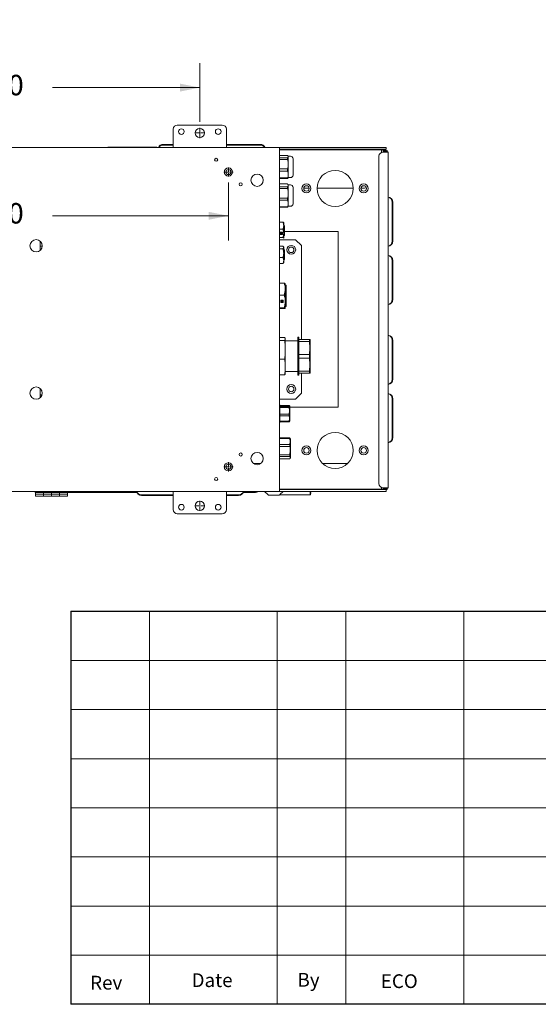
# Model space of a CAD drawing. Units: inches. Extents: x 0.1 to 16.8, y 0.2 to 10.8.
# Drawn here: x 4.8 to 7.4, y 0.2 to 5.2 of the extents above; entities that cross this region are included whole.
import ezdxf

# ---------------------------------------------------------------- set-up
doc = ezdxf.new("R2010")
doc.units = ezdxf.units.IN
doc.header["$MEASUREMENT"] = 0
doc.styles.add('SLDTEXTSTYLE0', font='TXT', dxfattribs={"width": 0.7})
doc.styles.add('SLDTEXTSTYLE1', font='TXT', dxfattribs={"width": 0.605})
doc.dimstyles.new('SLDDIMSTYLE0', dxfattribs={"dimtxt": 0.108778, "dimasz": 0.1, "dimexe": 0, "dimexo": 0.0625, "dimgap": 0.027195, "dimtad": 0, "dimtih": 1, "dimtoh": 1, "dimlfac": 12, "dimrnd": 1e-09, "dimzin": 4, "dimdsep": 46, "dimtxsty": 'SLDTEXTSTYLE0', "dimsah": 1, "dimcen": 0.09, "dimadec": 0, "dimazin": 1, "dimtfac": 1, "dimtdec": 3, "dimtofl": 0, "dimtmove": 0, "dimatfit": 3, "dimfxl": 0, "dimfrac": 2, "dimtolj": 1, "dimtzin": 12, "dimarcsym": 0})
doc.dimstyles.new('SLDDIMSTYLE8', dxfattribs={"dimtxt": 0.108778, "dimasz": 0.1, "dimexe": 0, "dimexo": 0.0625, "dimgap": 0.027195, "dimtad": 0, "dimtih": 1, "dimtoh": 1, "dimlfac": 12, "dimrnd": 1e-09, "dimzin": 4, "dimdsep": 46, "dimtxsty": 'SLDTEXTSTYLE0', "dimsah": 1, "dimcen": 0.09, "dimadec": 0, "dimazin": 1, "dimtfac": 1, "dimtdec": 3, "dimtmove": 0, "dimatfit": 0, "dimfxl": 0, "dimfrac": 2, "dimtolj": 1, "dimtzin": 12, "dimarcsym": 0})

# ---------------------------------------------------------------- blocks, each defined once
blk = doc.blocks.new('_D_12')
at = {"color": 7, "linetype": 'Continuous', "lineweight": 0}
for p, q in [((6.6646, 6.2217), (6.6646, 5.2963)), ((6.7479, 6.2129), (6.7479, 5.2963)), ((6.6646, 5.4213), (6.4146, 5.4213)), ((6.7479, 5.4213), (7.0531, 5.4213))]:
    blk.add_line(p, q, dxfattribs=at)
for points in [[(6.6646, 5.4213), (6.5646, 5.4413), (6.5646, 5.4013)], [(6.7479, 5.4213), (6.8479, 5.4013), (6.8479, 5.4413)]]:
    blk.add_solid(points, dxfattribs=at)
at = {"color": 7, "linetype": 'Continuous', "lineweight": 0, "attachment_point": 1, "style": 'SLDTEXTSTYLE0'}
for s, insert, char_height in [('1.00', (7.1369, 5.5556, 0.0003), 0.10417), ('MIN.', (7.6336, 5.5556, 0.0003), 0.10417), ('FOR AIR FLOW', (7.0531, 5.4167, 0.0003), 0.104167)]:
    blk.add_mtext(s, dxfattribs=dict(at, insert=insert, char_height=char_height))
blk = doc.blocks.new('_D_23')
at = {"color": 7, "linetype": 'Continuous', "lineweight": 0}
for p, q in [((3.5792, 4.3609), (3.5792, 4.0665)), ((5.8709, 4.3609), (5.8709, 4.0665)), ((3.5792, 4.1915), (4.4739, 4.1915)), ((5.8709, 4.1915), (4.9762, 4.1915))]:
    blk.add_line(p, q, dxfattribs=at)
for points in [[(3.5792, 4.1915), (3.6792, 4.1715), (3.6792, 4.2115)], [(5.8709, 4.1915), (5.7709, 4.2115), (5.7709, 4.1715)]]:
    blk.add_solid(points, dxfattribs=at)
at = {"color": 7, "linetype": 'Continuous', "lineweight": 0, "insert": (4.4739, 4.2564, 2.0377), "char_height": 0.10417, "attachment_point": 1, "style": 'SLDTEXTSTYLE0'}
blk.add_mtext('27.50', dxfattribs=at)
blk = doc.blocks.new('_D_25')
at = {"color": 7, "linetype": 'Continuous', "lineweight": 0}
for p, q in [((3.7251, 4.669), (3.7251, 4.9691)), ((5.7251, 4.669), (5.7251, 4.9691)), ((3.7251, 4.8441), (4.4739, 4.8441)), ((5.7251, 4.8441), (4.9762, 4.8441))]:
    blk.add_line(p, q, dxfattribs=at)
for points in [[(3.7251, 4.8441), (3.8251, 4.8241), (3.8251, 4.8641)], [(5.7251, 4.8441), (5.6251, 4.8641), (5.6251, 4.8241)]]:
    blk.add_solid(points, dxfattribs=at)
at = {"color": 7, "linetype": 'Continuous', "lineweight": 0, "insert": (4.4739, 4.909, 2.0377), "char_height": 0.10417, "attachment_point": 1, "style": 'SLDTEXTSTYLE0'}
blk.add_mtext('24.00', dxfattribs=at)
blk = doc.blocks.new('SW_CENTERMARKSYMBOL_4')
at = {"color": 0, "linetype": 'Continuous', "lineweight": 0}
for p, q in [((-0.005, 0), (-0.0233, 0)), ((0, 0), (-0.0025, 0)), ((0, 0.005), (0, 0.0233)), ((0, 0), (0, 0.0025)), ((0, 0), (0, -0.0025)), ((0, 0), (0.0025, 0)), ((0.005, 0), (0.0233, 0)), ((0, -0.005), (0, -0.0233))]:
    blk.add_line(p, q, dxfattribs=at)
blk = doc.blocks.new('SW_CENTERMARKSYMBOL_5')
at = {"color": 0, "linetype": 'Continuous', "lineweight": 0}
for p, q in [((-0.005, 0), (-0.0233, 0)), ((0, 0), (-0.0025, 0)), ((0, 0.005), (0, 0.0233)), ((0, 0), (0, 0.0025)), ((0, 0), (0, -0.0025)), ((0, 0), (0.0025, 0)), ((0.005, 0), (0.0233, 0)), ((0, -0.005), (0, -0.0233))]:
    blk.add_line(p, q, dxfattribs=at)
blk = doc.blocks.new('SW_CENTERMARKSYMBOL_8')
at = {"color": 0, "linetype": 'Continuous', "lineweight": 0}
for p, q in [((-0.005, 0), (-0.026, 0)), ((0, 0), (-0.0025, 0)), ((0, 0.005), (0, 0.026)), ((0, 0), (0, 0.0025)), ((0, 0), (0, -0.0025)), ((0, 0), (0.0025, 0)), ((0.005, 0), (0.026, 0)), ((0, -0.005), (0, -0.026))]:
    blk.add_line(p, q, dxfattribs=at)
blk = doc.blocks.new('SW_CENTERMARKSYMBOL_9')
at = {"color": 0, "linetype": 'Continuous', "lineweight": 0}
for p, q in [((-0.005, 0), (-0.026, 0)), ((0, 0), (-0.0025, 0)), ((0, 0.005), (0, 0.026)), ((0, 0), (0, 0.0025)), ((0, 0), (0, -0.0025)), ((0, 0), (0.0025, 0)), ((0.005, 0), (0.026, 0)), ((0, -0.005), (0, -0.026))]:
    blk.add_line(p, q, dxfattribs=at)

msp = doc.modelspace()

# ---------------------------------------------------------------- linework, layer by layer
at = {"color": 7, "linetype": 'Continuous', "lineweight": 15}
for p, q in [((5.5896439, 4.6322507), (5.5896439, 4.5617507)), ((5.8396438, 4.6530841), (5.6104771, 4.6530841)), ((5.8604772, 4.6322507), (5.8604772, 4.5617507)), ((5.5896439, 4.5617507), (5.5896439, 4.5392508)), ((5.8604772, 4.5392508), (5.8604772, 4.5617507)), ((2.7771437, 4.5392508), (6.1313104, 4.5392508)), ((5.2563105, 4.5392508), (5.2563105, 4.5400841)), ((5.5063105, 4.5400841), (5.2563105, 4.5400841)), ((5.5063105, 4.5392508), (5.5063105, 4.5400841)), ((5.5896439, 4.5551196), (5.5386486, 4.5551196)), ((5.5896439, 4.5515841), (5.5386486, 4.5515841)), ((6.0332678, 4.5551196), (5.8604772, 4.5551196)), ((6.0332678, 4.5515841), (5.8604772, 4.5515841)), ((5.9229772, 4.5392508), (5.9229772, 4.5396674)), ((5.9333938, 4.5396674), (5.9229772, 4.5396674)), ((6.5792272, 4.5396674), (5.9333938, 4.5396674)), ((6.1313104, 4.5392508), (6.1313104, 4.5205341)), ((6.1521438, 4.5392508), (6.1313104, 4.5392508)), ((6.1521438, 4.5305341), (6.1313104, 4.5305341)), ((6.1370805, 4.5280216), (6.1313104, 4.5280216)), ((6.1313104, 4.5279591), (6.1366439, 4.5279591)), ((6.1313104, 2.8079675), (6.1313104, 4.5205341)), ((6.1366439, 4.5279591), (6.6399772, 4.5279591)), ((6.1370805, 4.5280216), (6.1370805, 4.5305341)), ((6.1374563, 4.5279591), (6.1374563, 4.5305341)), ((6.6521438, 4.5392508), (6.1521438, 4.5392508)), ((6.6521438, 4.5305341), (6.1521438, 4.5305341)), ((6.2979772, 4.5279591), (6.2979772, 4.5305341)), ((6.5896438, 4.5396674), (6.5792272, 4.5396674)), ((6.5896438, 4.5392508), (6.5896438, 4.5396674)), ((6.6399772, 4.5279591), (6.6503938, 4.5279591)), ((6.6503938, 4.5279591), (6.6591438, 4.5279591)), ((6.6503938, 4.5141732), (6.6503938, 4.5279591)), ((6.6521438, 4.5392508), (6.6729772, 4.5392508)), ((6.6729772, 4.5305341), (6.6521438, 4.5305341)), ((6.6734106, 4.5154508), (6.6575772, 4.5154508)), ((6.6591438, 4.5154508), (6.6591438, 4.5279591)), ((6.6591438, 4.5254341), (6.6734106, 4.5254341)), ((6.6591438, 4.5204508), (6.6734106, 4.5204508)), ((6.6729772, 4.5392508), (6.6729772, 4.5305341)), ((6.6729772, 4.5204508), (6.6729772, 4.5154508)), ((6.6734106, 4.5154508), (6.6833938, 4.5154508)), ((6.6833938, 4.5154508), (6.6833938, 2.8079507)), ((6.1313104, 4.4990527), (6.1719888, 4.4990527)), ((6.1719888, 4.4861321), (6.1313104, 4.4861321)), ((6.1313104, 4.4782197), (6.1719888, 4.4782197)), ((6.1719888, 4.4984149), (6.174382, 4.4956496)), ((6.1719888, 4.4782197), (6.1719888, 4.4861321)), ((6.175116, 4.4944591), (6.173954, 4.4964718)), ((6.1873382, 4.4944591), (6.175116, 4.4944591)), ((6.175116, 4.4925924), (6.175116, 4.4944591)), ((6.175116, 4.4925924), (6.175116, 4.4542336)), ((6.1995605, 4.4822369), (6.1995605, 4.4807914)), ((6.1995605, 4.4807914), (6.1995605, 4.398348)), ((6.6367438, 4.4946174), (6.6367438, 2.8287841)), ((6.1719888, 4.4302475), (6.1313104, 4.4302475)), ((6.1313104, 4.4194594), (6.1719888, 4.4194594)), ((6.1719888, 4.4194594), (6.1719888, 4.4302475)), ((6.175116, 4.4542336), (6.175116, 4.4019336)), ((6.1719888, 4.3844078), (6.1313104, 4.3844078)), ((6.1313104, 4.3815321), (6.1719888, 4.3815321)), ((6.1719888, 4.3821699), (6.174382, 4.3849352)), ((6.1719888, 4.3815321), (6.1719888, 4.3844078)), ((6.1719888, 4.3815321), (6.1738146, 4.3841935)), ((6.173954, 4.3841131), (6.175116, 4.3861258)), ((6.175116, 4.4019336), (6.175116, 4.3861258)), ((6.175116, 4.3861258), (6.1873382, 4.3861258)), ((6.1719888, 4.3540424), (6.1313104, 4.3540424)), ((6.1313104, 4.3536282), (6.1719888, 4.3536282)), ((6.1719888, 4.3384022), (6.1313104, 4.3384022)), ((6.1313104, 4.3301171), (6.1719888, 4.3301171)), ((6.1734756, 4.3514672), (6.1719888, 4.3540424)), ((6.1719888, 4.3301171), (6.1719888, 4.3384022)), ((6.175116, 4.3486258), (6.1734756, 4.3514672)), ((6.1873382, 4.3486258), (6.175116, 4.3486258)), ((6.175116, 4.3486258), (6.175116, 4.3460153)), ((6.175116, 4.3460153), (6.175116, 4.3058499)), ((6.1995605, 4.3364035), (6.1995605, 4.3343821)), ((6.1995605, 4.3343821), (6.1995605, 4.2525146)), ((6.2540274, 4.3328463), (6.2817604, 4.3328463)), ((6.3219557, 4.3328463), (6.5054986, 4.3328463)), ((6.5456939, 4.3328463), (6.5636021, 4.3328463)), ((6.1719888, 4.2815827), (6.1313104, 4.2815827)), ((6.1313104, 4.270948), (6.1719888, 4.270948)), ((6.1719888, 4.270948), (6.1719888, 4.2815827)), ((6.175116, 4.3058499), (6.175116, 4.2542938)), ((6.7045771, 4.0628037), (6.7045771, 4.2605978)), ((6.708101, 4.0628037), (6.708101, 4.2605978)), ((6.1719888, 4.2376396), (6.1313104, 4.2376396)), ((6.1313104, 4.2352899), (6.1719888, 4.2352899)), ((6.1719888, 4.2348893), (6.1313104, 4.2348893)), ((6.1313104, 4.2348758), (6.1719888, 4.2348758)), ((6.1719888, 4.2352899), (6.1719888, 4.2376396)), ((6.1719888, 4.2352899), (6.1733044, 4.2375498)), ((6.1719888, 4.2348758), (6.1734756, 4.237451)), ((6.1719888, 4.2348758), (6.1719888, 4.2348893)), ((6.1735312, 4.2383861), (6.172718, 4.2365425)), ((6.1734756, 4.237451), (6.175116, 4.2402925)), ((6.175116, 4.2542938), (6.175116, 4.2402925)), ((6.175116, 4.2402925), (6.1873382, 4.2402925)), ((6.1313104, 4.1590846), (6.1487401, 4.1590846)), ((6.1313104, 4.1234136), (6.1487401, 4.1234136)), ((6.1522271, 4.1564174), (6.1520222, 4.1567724)), ((6.1522271, 4.1412491), (6.1522271, 4.1564172)), ((6.1543104, 4.1434175), (6.1522271, 4.1434175)), ((6.1522271, 4.1025592), (6.1522271, 4.1412491)), ((6.1563938, 4.1413341), (6.1543104, 4.1434175)), ((6.1543104, 4.0915687), (6.1543104, 4.1434175)), ((6.1563938, 4.0936333), (6.1563938, 4.1413341)), ((6.4299772, 4.1112924), (6.1563938, 4.1112924)), ((6.4299772, 3.2172091), (6.4299772, 4.1112924)), ((4.9125605, 4.0625431), (4.9125605, 4.0159584)), ((6.1313104, 4.0817047), (6.1487401, 4.0817047)), ((6.1366439, 4.0696258), (6.1313104, 4.0696258)), ((6.1329771, 4.0975477), (6.1329771, 4.1075706)), ((6.1338105, 4.1083416), (6.1446439, 4.1083416)), ((6.1338105, 4.0974092), (6.1446439, 4.0974092)), ((6.1446439, 4.0967768), (6.1338105, 4.0967768)), ((6.1347896, 4.1042441), (6.1347896, 4.1039279)), ((6.1347896, 4.1039279), (6.1347896, 4.1022741)), ((6.2130144, 4.0696258), (6.1366439, 4.0696258)), ((6.1382147, 4.1061754), (6.1368772, 4.1061754)), ((6.1382147, 4.1058591), (6.1368772, 4.1058591)), ((6.1368772, 4.1003427), (6.1400439, 4.1003427)), ((6.1373146, 4.1030219), (6.1373146, 4.1033881)), ((6.138148, 4.1041591), (6.1400439, 4.1041591)), ((6.1400439, 4.1025672), (6.138148, 4.1025672)), ((6.1400439, 4.1022509), (6.138148, 4.1022509)), ((6.1382147, 4.1065262), (6.1382147, 4.10621)), ((6.1382147, 4.10621), (6.1382147, 4.1058591)), ((6.1400439, 4.1072972), (6.139048, 4.1072972)), ((6.1400439, 4.1069809), (6.139048, 4.1069809)), ((6.1408771, 4.10621), (6.1408771, 4.1065262)), ((6.1408771, 4.1049301), (6.1408771, 4.10621)), ((6.1408771, 4.1014799), (6.1408771, 4.1017962)), ((6.1408771, 4.1011137), (6.1408771, 4.1014799)), ((6.1454771, 4.1075706), (6.1454771, 4.0975477)), ((6.1517896, 4.0779817), (6.1522271, 4.0786858)), ((6.1520222, 4.0779792), (6.1522271, 4.0783341)), ((6.1522271, 4.0786858), (6.1522271, 4.1025592)), ((6.1522271, 4.0913341), (6.1543104, 4.0913341)), ((6.1543104, 4.0913341), (6.1563938, 4.0934174)), ((6.1543104, 4.0913341), (6.1543104, 4.0915687)), ((6.1563938, 4.0934174), (6.1563938, 4.0936333)), ((6.2424771, 4.040163), (6.2130144, 4.0696258)), ((4.9125605, 4.037707), (4.922939, 4.037707)), ((6.1313104, 4.0362551), (6.1487401, 4.0362551)), ((6.1313104, 4.0232709), (6.1487401, 4.0232709)), ((6.1522271, 4.0314174), (6.1512224, 4.0331577)), ((6.1522271, 4.029763), (6.1522271, 4.0314174)), ((6.1522271, 4.0013313), (6.1522271, 4.029763)), ((6.1543104, 4.0184174), (6.1522271, 4.0184174)), ((6.1563938, 4.0163341), (6.1543104, 4.0184174)), ((6.1543104, 3.9734111), (6.1543104, 4.0184174)), ((6.1563938, 3.9749283), (6.1563938, 4.0163341)), ((6.2424771, 4.040163), (6.2424771, 3.5623641)), ((6.1487401, 3.9793916), (6.1313104, 3.9793916)), ((6.1522271, 3.963944), (6.1522271, 4.0013313)), ((6.1522271, 3.9663341), (6.1543104, 3.9663341)), ((6.1522271, 3.9533341), (6.1522271, 3.963944)), ((6.1543104, 3.9663341), (6.1543104, 3.9734111)), ((6.1543104, 3.9663341), (6.1563938, 3.9684174)), ((6.1563938, 3.9684174), (6.1563938, 3.9749283)), ((6.7045771, 3.7659287), (6.7045771, 3.9637228)), ((6.708101, 3.7659287), (6.708101, 3.9637228)), ((6.1313104, 3.9484964), (6.1487401, 3.9484964)), ((6.1511997, 3.9516069), (6.1487401, 3.9484964)), ((6.1512224, 3.9515938), (6.1522271, 3.9533341)), ((6.1313104, 3.8467091), (6.1318094, 3.8485394)), ((6.1318094, 3.8485394), (6.1547282, 3.8485394)), ((6.1603105, 3.8465424), (6.160249, 3.8466489)), ((6.1603105, 3.8183942), (6.1603105, 3.8464362)), ((6.1623938, 3.8387508), (6.1603105, 3.8387508)), ((6.1603105, 3.7560004), (6.1603105, 3.8183942)), ((6.1644772, 3.8366674), (6.1623938, 3.8387508)), ((6.1623938, 3.7294271), (6.1623938, 3.8387508)), ((6.1644772, 3.7315069), (6.1644772, 3.8366674)), ((6.1318094, 3.7882489), (6.1313104, 3.7900684)), ((6.1313104, 3.786291), (6.1318094, 3.7882489)), ((6.1318094, 3.7882489), (6.1547282, 3.7882489)), ((6.1370188, 3.7511596), (6.1370188, 3.7608413)), ((6.1378522, 3.761586), (6.1486855, 3.761586)), ((6.1422563, 3.7596304), (6.1409189, 3.7596304)), ((6.1422563, 3.7592565), (6.1409189, 3.7592565)), ((6.1422563, 3.7599693), (6.1422563, 3.7595954)), ((6.1422563, 3.7595954), (6.1422563, 3.7592565)), ((6.1440855, 3.760714), (6.1430897, 3.760714)), ((6.1440855, 3.7603401), (6.1430897, 3.7603401)), ((6.1449188, 3.7595954), (6.1449188, 3.7599693)), ((6.1449188, 3.7583591), (6.1449188, 3.7595954)), ((6.1495188, 3.7608413), (6.1495188, 3.7511596)), ((6.1318094, 3.7237519), (6.1313104, 3.7256983)), ((6.1318094, 3.7237519), (6.1547282, 3.7237519)), ((6.1318094, 3.7195454), (6.1547282, 3.7195454)), ((6.1378522, 3.7511626), (6.1486855, 3.7511626)), ((6.1486855, 3.7504148), (6.1378522, 3.7504148)), ((6.1388313, 3.7577648), (6.1388313, 3.7573909)), ((6.1388313, 3.7573909), (6.1388313, 3.7557934)), ((6.1409189, 3.7539278), (6.1440855, 3.7539278)), ((6.1413563, 3.7565158), (6.1413563, 3.7568696)), ((6.1421897, 3.7576143), (6.1440855, 3.7576143)), ((6.1440855, 3.756145), (6.1421897, 3.756145)), ((6.1440855, 3.7557711), (6.1421897, 3.7557711)), ((6.1449188, 3.7550263), (6.1449188, 3.7554002)), ((6.1449188, 3.7546726), (6.1449188, 3.7550263)), ((6.160249, 3.721436), (6.1603105, 3.7215424)), ((6.1603105, 3.7216487), (6.1603105, 3.7560004)), ((6.1603105, 3.7293341), (6.1623938, 3.7293341)), ((6.1623938, 3.7293341), (6.1644772, 3.7314174)), ((6.1623938, 3.7293341), (6.1623938, 3.7294271)), ((6.1644772, 3.7314174), (6.1644772, 3.7315069)), ((6.1313104, 3.5718543), (6.1567236, 3.5718543)), ((6.1603938, 3.5652924), (6.1601324, 3.5662681)), ((6.1603938, 3.5652924), (6.1603938, 3.5643274)), ((6.1603938, 3.5643274), (6.1603938, 3.5092488)), ((6.2296438, 3.5735008), (6.2242271, 3.5735008)), ((6.2242271, 3.4759306), (6.2242271, 3.5735008)), ((6.2296438, 3.4759306), (6.2296438, 3.5735008)), ((6.2832272, 3.5617146), (6.2296438, 3.5617146)), ((6.2832272, 3.5521067), (6.2832272, 3.5617146)), ((6.2848624, 3.5620455), (6.2848938, 3.5620394)), ((6.2848938, 3.5620424), (6.2848932, 3.5620455)), ((6.2865605, 3.5620424), (6.2848938, 3.5620424)), ((6.2848938, 3.5620394), (6.2848938, 3.5620424)), ((6.2848938, 3.5187689), (6.2848938, 3.5620394)), ((6.2865605, 3.5620424), (6.2865605, 3.3914591)), ((6.1567236, 3.5568005), (6.1313104, 3.5568005)), ((6.2242271, 3.5548758), (6.1603938, 3.5548758)), ((6.1603938, 3.5092488), (6.1603938, 3.4216722)), ((6.2832272, 3.5521067), (6.2296438, 3.5521067)), ((6.2832272, 3.5521067), (6.2848938, 3.5187689)), ((6.2848938, 3.5187689), (6.2832272, 3.4854311)), ((6.2848938, 3.4334803), (6.2848938, 3.5187689)), ((6.7045771, 3.5574728), (6.7045771, 3.3596787)), ((6.708101, 3.5574728), (6.708101, 3.3596787)), ((6.1567236, 3.461697), (6.1313104, 3.461697)), ((6.2242271, 3.3800008), (6.2242271, 3.4759306)), ((6.2832272, 3.4854311), (6.2296438, 3.4854311)), ((6.2296438, 3.3800008), (6.2296438, 3.4759306)), ((6.2832272, 3.4664933), (6.2296438, 3.4664933)), ((6.2832272, 3.4664933), (6.2832272, 3.4854311)), ((6.2832272, 3.4664933), (6.2848938, 3.4334803)), ((6.1603938, 3.4216722), (6.1603938, 3.3882091)), ((6.2848938, 3.4334803), (6.2832272, 3.4004673)), ((6.2848938, 3.3914591), (6.2848938, 3.4334803)), ((6.1567236, 3.3816473), (6.1313104, 3.3816473)), ((6.1601324, 3.3872334), (6.1603938, 3.3882091)), ((6.1603938, 3.3986258), (6.2242271, 3.3986258)), ((6.2242271, 3.3800008), (6.2296438, 3.3800008)), ((6.2832272, 3.4004673), (6.2296438, 3.4004673)), ((6.2832272, 3.3911374), (6.2296438, 3.3911374)), ((6.2424771, 3.3911374), (6.2424771, 3.2883385)), ((6.2832272, 3.3911374), (6.2832272, 3.4004673)), ((6.2848932, 3.391456), (6.2848938, 3.3914591)), ((6.2848938, 3.3914591), (6.2865605, 3.3914591)), ((4.9125605, 3.3125431), (4.9125605, 3.2659584)), ((4.9125605, 3.2798945), (4.9156215, 3.2798945)), ((6.1313104, 3.2588758), (6.1366439, 3.2588758)), ((6.2130144, 3.2588758), (6.1366439, 3.2588758)), ((6.2130144, 3.2588758), (6.2424771, 3.2883385)), ((6.7045771, 3.2605978), (6.7045771, 3.0628037)), ((6.708101, 3.2605978), (6.708101, 3.0628037)), ((6.1320605, 3.2301674), (6.1313104, 3.2301674)), ((6.1320605, 3.2196048), (6.1320605, 3.2301674)), ((6.1802453, 3.2268958), (6.1320605, 3.2268958)), ((6.1802453, 3.2207368), (6.1320605, 3.2207368)), ((6.1320605, 3.1400008), (6.1320605, 3.2196048)), ((6.1802453, 3.2151365), (6.1320605, 3.2151365)), ((6.1802453, 3.2268958), (6.1818938, 3.2238163)), ((6.1818938, 3.2238163), (6.1802453, 3.2207368)), ((6.1802453, 3.2207368), (6.1802453, 3.2151365)), ((6.1802453, 3.2151365), (6.1818938, 3.1985176)), ((6.1818938, 3.2244174), (6.1815679, 3.2251669)), ((6.1835605, 3.2244174), (6.1818938, 3.2244174)), ((6.1818938, 3.2238163), (6.1818938, 3.2244174)), ((6.1818938, 3.1985176), (6.1818938, 3.2238163)), ((6.1835605, 3.1457508), (6.1835605, 3.2244174)), ((6.1835605, 3.2172091), (6.4299772, 3.2172091)), ((6.1802453, 3.1818988), (6.1320605, 3.1818988)), ((6.1802453, 3.1733247), (6.1320605, 3.1733247)), ((6.1818938, 3.1985176), (6.1802453, 3.1818988)), ((6.1802453, 3.1818988), (6.1802453, 3.1733247)), ((6.1818938, 3.1597854), (6.1802453, 3.1462461)), ((6.1818938, 3.1597854), (6.1818938, 3.1985176)), ((6.1818938, 3.1457508), (6.1818938, 3.1597854)), ((6.1313104, 3.1400008), (6.1320605, 3.1400008)), ((6.1802453, 3.1462461), (6.1320605, 3.1462461)), ((6.1802453, 3.1432724), (6.1320605, 3.1432724)), ((6.1802453, 3.1462461), (6.1802453, 3.1432724)), ((6.1802453, 3.1432724), (6.1812458, 3.1451413)), ((6.1815679, 3.1450012), (6.1818938, 3.1457508)), ((6.1818938, 3.1457508), (6.1835605, 3.1457508)), ((6.1316439, 3.0645841), (6.1313104, 3.0645841)), ((6.1316439, 3.0630151), (6.1316439, 3.0645841)), ((6.1316439, 2.9514174), (6.1316439, 3.0630151)), ((6.1835605, 3.0614687), (6.1316439, 3.0614687)), ((6.1835605, 3.058921), (6.1316439, 3.058921)), ((6.1835605, 3.058921), (6.1835605, 3.0614687)), ((6.1841301, 3.0593245), (6.1835605, 3.0614687)), ((6.1835605, 3.058921), (6.1852271, 3.043685)), ((6.1852271, 3.057215), (6.184447, 3.0594359)), ((6.1868938, 3.057215), (6.1852271, 3.057215)), ((6.1852271, 3.043685), (6.1852271, 3.057215)), ((6.1868938, 3.057215), (6.1868938, 2.9587866)), ((6.1835605, 3.0284491), (6.1316439, 3.0284491)), ((6.1835605, 3.0180019), (6.1316439, 3.0180019)), ((6.1852271, 3.043685), (6.1835605, 3.0284491)), ((6.1835605, 3.0180019), (6.1835605, 3.0284491)), ((6.1852271, 2.9964915), (6.1852271, 3.043685)), ((6.1835605, 2.9749811), (6.1316439, 2.9749811)), ((6.1835605, 2.9670818), (6.1316439, 2.9670818)), ((6.1852271, 2.9964915), (6.1835605, 2.9749811)), ((6.1835605, 2.9670818), (6.1835605, 2.9749811)), ((6.1835605, 2.9670818), (6.1852271, 2.9608073)), ((6.1852271, 2.9608073), (6.1835605, 2.9545328)), ((6.184447, 2.9565657), (6.1852271, 2.9587866)), ((6.1852271, 2.9608073), (6.1852271, 2.9964915)), ((6.1852271, 2.9587866), (6.1852271, 2.9608073)), ((6.1852271, 2.9587866), (6.1868938, 2.9587866)), ((5.9971564, 2.9315546), (6.0362979, 2.9315546)), ((6.1313104, 2.9514174), (6.1316439, 2.9514174)), ((6.1835605, 2.9545328), (6.1316439, 2.9545328)), ((6.3499634, 2.9315546), (6.4774908, 2.9315546)), ((6.1313104, 2.8079675), (6.1313104, 2.7892508)), ((6.6503938, 2.8005424), (6.6503938, 2.8092284)), ((6.6575772, 2.8079507), (6.6734106, 2.8079507)), ((6.6591438, 2.8005424), (6.6591438, 2.8079507)), ((6.6729772, 2.8029507), (6.6729772, 2.8079507)), ((6.6833938, 2.8079507), (6.6734106, 2.8079507)), ((2.7771437, 2.7892508), (6.1313104, 2.7892508)), ((4.8879247, 2.7832658), (4.8878898, 2.7892508)), ((5.0520052, 2.7832658), (4.8879247, 2.7832658)), ((4.8882213, 2.7750637), (4.8882213, 2.7832658)), ((4.8882213, 2.7750637), (4.9292518, 2.7750637)), ((4.8882787, 2.7652211), (4.8882213, 2.7750637)), ((4.8882787, 2.7652211), (4.9293092, 2.7652211)), ((4.9292518, 2.7750637), (4.9292518, 2.7832658)), ((4.9293092, 2.7652211), (4.9292518, 2.7750637)), ((4.9292728, 2.7832658), (4.9292724, 2.7816253)), ((4.9292724, 2.7816253), (4.9292724, 2.7750637)), ((4.9292724, 2.7750637), (4.9702616, 2.7750637)), ((4.9292724, 2.7750637), (4.9293298, 2.7652211)), ((4.9293298, 2.7652211), (4.9293092, 2.7652211)), ((4.9293298, 2.7652211), (4.970319, 2.7652211)), ((4.9702616, 2.7816253), (4.9702619, 2.7832658)), ((4.9702616, 2.7832658), (4.9702616, 2.7750637)), ((4.9702616, 2.7750637), (4.9702616, 2.7816253)), ((4.970319, 2.7652211), (4.9702616, 2.7750637)), ((5.0112507, 2.7750637), (4.9702616, 2.7750637)), ((5.0113081, 2.7652211), (4.970319, 2.7652211)), ((5.0112507, 2.7750637), (5.0112507, 2.7832658)), ((5.0113081, 2.7652211), (5.0112507, 2.7750637)), ((5.0112717, 2.7832658), (5.0112714, 2.7816253)), ((5.0112714, 2.7816253), (5.0112714, 2.7750637)), ((5.0112714, 2.7750637), (5.0113288, 2.7652211)), ((5.0523018, 2.7750637), (5.0112714, 2.7750637)), ((5.0113288, 2.7652211), (5.0113081, 2.7652211)), ((5.0523592, 2.7652211), (5.0113288, 2.7652211)), ((5.0520052, 2.7832658), (5.0519703, 2.7892508)), ((5.0522983, 2.7832658), (5.0520052, 2.7832658)), ((5.0522983, 2.7832658), (5.0522983, 2.7892508)), ((5.0523018, 2.7816253), (5.0523018, 2.7750637)), ((5.0523018, 2.7750637), (5.0523592, 2.7652211)), ((5.0523592, 2.7652211), (5.0524932, 2.7652211)), ((5.0523945, 2.7734176), (5.0524265, 2.7734496)), ((5.0524932, 2.7652211), (5.0525506, 2.7750637)), ((5.0525506, 2.7832658), (5.0528472, 2.7832658)), ((5.0525506, 2.7750637), (5.0525506, 2.7832658)), ((5.0528472, 2.7832658), (5.0528821, 2.7892508)), ((5.4042864, 2.7839726), (5.0528513, 2.7839726)), ((5.4039412, 2.7848027), (5.0528562, 2.7848027)), ((5.4282718, 2.7718008), (5.5896439, 2.7718008)), ((5.4282718, 2.7682653), (5.5896439, 2.7682653)), ((5.5896439, 2.7892508), (5.5896439, 2.7667508)), ((5.5896439, 2.6962508), (5.5896439, 2.7667508)), ((5.8604772, 2.7667508), (5.8604772, 2.7892508)), ((5.8604772, 2.7718008), (5.9228909, 2.7718008)), ((5.8604772, 2.7682653), (5.9228909, 2.7682653)), ((5.8604772, 2.6962508), (5.8604772, 2.7667508)), ((5.9469241, 2.7841259), (6.004902, 2.7841259)), ((5.9485294, 2.7892012), (6.008779, 2.7892012)), ((6.0049006, 2.7841783), (6.0041211, 2.7841743)), ((6.0186215, 2.7867907), (6.0184354, 2.7866247)), ((6.0186215, 2.7867907), (6.0186215, 2.7892508)), ((6.0545517, 2.7892508), (6.0713227, 2.7724797)), ((6.1262517, 2.7695507), (6.0783938, 2.7695507)), ((6.1313104, 2.8005424), (6.1366439, 2.8005424)), ((6.1313104, 2.7979675), (6.1521438, 2.7979675)), ((6.1521438, 2.7892508), (6.1313104, 2.7892508)), ((6.1325492, 2.7717828), (6.2877387, 2.7717828)), ((6.1333228, 2.7724797), (6.1500938, 2.7892508)), ((6.1366439, 2.8005424), (6.6399772, 2.8005424)), ((6.1521438, 2.7979675), (6.6521438, 2.7979675)), ((6.6521438, 2.7892508), (6.1521438, 2.7892508)), ((6.1573522, 2.8005424), (6.1573522, 2.7979675)), ((6.2877391, 2.771783), (6.2894057, 2.7734496)), ((6.2979772, 2.7979675), (6.2979772, 2.8005424)), ((6.3034105, 2.7979675), (6.3034105, 2.8005424)), ((6.6399772, 2.8005424), (6.6503938, 2.8005424)), ((6.6503938, 2.8005424), (6.6591438, 2.8005424)), ((6.6521438, 2.7979675), (6.6729772, 2.7979675)), ((6.6729772, 2.7892508), (6.6521438, 2.7892508)), ((6.6734106, 2.8029507), (6.6591438, 2.8029507)), ((6.6734106, 2.7979675), (6.6729772, 2.7979675)), ((6.6729772, 2.7979675), (6.6729772, 2.7892508)), ((5.6104771, 2.6754174), (5.8396438, 2.6754174))]:
    msp.add_line(p, q, dxfattribs=at)
at = {"color": 7, "linetype": 'Continuous', "lineweight": 30}
for p, q in [((5.0691547, 2.1786246), (16.8348225, 2.1786246)), ((5.0691547, 2.1786246), (5.0691547, 0.1786246)), ((16.8348225, 0.1786246), (5.0691547, 0.1786246))]:
    msp.add_line(p, q, dxfattribs=at)
at = {"color": 7, "linetype": 'Continuous', "lineweight": 0}
for p, q in [((5.4691547, 2.1786246), (5.4691547, 0.1786246)), ((6.1191547, 2.1786246), (6.1191547, 0.1786246)), ((6.4691547, 2.1786246), (6.4691547, 0.1786246)), ((7.0691547, 2.1786246), (7.0691547, 0.1786246)), ((5.0691547, 1.9286246), (11.7848225, 1.9286246)), ((5.0691547, 1.6786246), (11.7848225, 1.6786246)), ((5.0691547, 1.4286246), (11.7848225, 1.4286246)), ((5.0691547, 1.1786246), (11.7848225, 1.1786246)), ((5.0691547, 0.9286246), (11.7848225, 0.9286246)), ((5.0691547, 0.6786246), (11.7848225, 0.6786246)), ((5.0691547, 0.4286246), (11.7848225, 0.4286246))]:
    msp.add_line(p, q, dxfattribs=at)
at = {"color": 7, "linetype": 'Continuous', "lineweight": 15, "flags": 128}
for points in [[(5.0523101, 2.7892508), (5.0523042, 2.7857857), (5.0523018, 2.7816253)], [(5.0524625, 2.7892508), (5.0524631, 2.7891651), (5.0524759, 2.7865466), (5.0524828, 2.7833344), (5.0524828, 2.7799161), (5.0524759, 2.7767041), (5.0524631, 2.7740855), (5.0524458, 2.7723764), (5.0524262, 2.7717828), (5.0524066, 2.7723764), (5.0523893, 2.7740855), (5.0523765, 2.7767041), (5.0523697, 2.7799161), (5.0523697, 2.7833344), (5.0523765, 2.7865466), (5.0523893, 2.7891651), (5.0523899, 2.7892508)], [(6.0120768, 2.7892508), (6.0106991, 2.7892176), (6.008779, 2.7892012)], [(6.2877391, 2.771783), (6.2877387, 2.7717828), (6.2877192, 2.7723764), (6.2877019, 2.7740855), (6.287689, 2.7767041), (6.2876822, 2.7799161), (6.2876822, 2.7833344), (6.287689, 2.7865466), (6.2877019, 2.7891651), (6.2877024, 2.7892508)]]:
    msp.add_lwpolyline(points, dxfattribs=at)
at = {"color": 7, "linetype": 'Continuous', "lineweight": 15}
for centre, radius in [((5.6313105, 4.6199174), 0.0143333), ((5.7250605, 4.6130008), 0.0234583), ((5.8188105, 4.6199174), 0.0143333), ((5.8083938, 4.4767508), 0.0078125), ((5.8083938, 4.4767508), 0.0077917), ((5.8708938, 4.4142508), 0.0208333), ((5.8708938, 4.4142508), 0.0130208), ((6.4137272, 4.3309174), 0.0917917), ((6.0167272, 4.3725841), 0.03125), ((5.9333938, 4.3517508), 0.0078125), ((5.9333938, 4.3517508), 0.0077917), ((6.2678938, 4.3309174), 0.02275), ((6.2678938, 4.3309174), 0.014), ((6.5595605, 4.3309174), 0.02275), ((6.5595605, 4.3309174), 0.014), ((4.8917272, 4.0392508), 0.03125), ((6.1903938, 4.0184174), 0.02275), ((6.1903938, 4.0184174), 0.014), ((4.8917272, 3.2892508), 0.03125), ((6.1903938, 3.3100841), 0.02275), ((6.1903938, 3.3100841), 0.014), ((6.4137272, 2.9975841), 0.0917917), ((6.2678938, 2.9975841), 0.02275), ((6.2678938, 2.9975841), 0.014), ((6.5595605, 2.9975841), 0.02275), ((6.5595605, 2.9975841), 0.014), ((5.9333938, 2.9767508), 0.0078125), ((5.9333938, 2.9767508), 0.0077917), ((6.0167272, 2.9559174), 0.03125), ((5.8708938, 2.9142508), 0.0208333), ((5.8708938, 2.9142508), 0.0130208), ((5.8083938, 2.8517508), 0.0078125), ((5.8083938, 2.8517508), 0.0077917), ((5.6313105, 2.7085841), 0.0143333), ((5.7250605, 2.7155008), 0.0234583), ((5.8188105, 2.7085841), 0.0143333)]:
    msp.add_circle(centre, radius, dxfattribs=at)
for centre, radius, start, end in [((5.6104772, 4.6322508), 0.0208333, 90, 180), ((5.8396438, 4.6322508), 0.0208333, 0, 90), ((5.5386486, 4.528953), 0.0261667, 90, 156.8246478), ((5.5386486, 4.5254174), 0.0261667, 90, 148.0848756), ((6.0332678, 4.528953), 0.0261667, 24.171548, 90), ((6.0332678, 4.5254174), 0.0261667, 32.996376, 90), ((6.6575772, 4.4946174), 0.0208333, 90, 180), ((6.6734105, 4.5154508), 0.0099833, 0, 90), ((6.6734105, 4.5154508), 0.005, 0, 90), ((6.1873383, 4.4822369), 0.0122222, 0, 90), ((6.1873383, 4.398348), 0.0122222, 270, 0), ((6.1873383, 4.3364035), 0.0122222, 0, 90), ((6.5636022, 4.3536796), 0.0208333, 270, 296.6153398), ((6.6819342, 4.2605978), 0.0261667, 0, 86.8023645), ((6.6784105, 4.2605978), 0.0261667, 0, 79.0211948), ((6.1873383, 4.2525147), 0.0122222, 270, 0), ((6.1337208, 4.1075649), 0.0007436, 132.2047541, 179.5617123), ((6.1337206, 4.0981859), 0.0007434, 180.4319343, 227.8015993), ((6.1337206, 4.0975533), 0.0007434, 180.4319343, 227.8015993), ((6.1338053, 4.1074733), 0.0008683, 89.6581657, 132.2747299), ((6.1338053, 4.0982774), 0.0008682, 227.7175686, 270.3412467), ((6.1338052, 4.0976448), 0.0008681, 227.7188358, 270.3482686), ((6.1366519, 4.10423), 0.0018624, 132.1968392, 179.5687428), ((6.1366519, 4.1039138), 0.0018623, 132.196196, 179.5678561), ((6.1366517, 4.102288), 0.0018621, 180.4292971, 227.8066508), ((6.1368642, 4.1040002), 0.0021752, 89.6595076, 132.2730295), ((6.1368642, 4.1036839), 0.0021752, 89.6595076, 132.2730295), ((6.1368643, 4.1025179), 0.0021752, 227.7243344, 270.3398193), ((6.1380582, 4.1033824), 0.0007436, 132.1942216, 179.5589577), ((6.1380581, 4.1033439), 0.0007435, 180.4424913, 227.8081625), ((6.1380581, 4.1030277), 0.0007435, 180.4424913, 227.8081625), ((6.1381428, 4.103291), 0.0008681, 89.6589679, 132.2802814), ((6.1381427, 4.1034351), 0.0008679, 227.714378, 270.3463726), ((6.1381427, 4.1031188), 0.0008679, 227.714378, 270.3463726), ((6.1389581, 4.1065206), 0.0007434, 132.1984007, 179.5680657), ((6.1389581, 4.1062044), 0.0007434, 132.1984007, 179.5680657), ((6.1390427, 4.1064291), 0.0008681, 89.6517314, 132.2811642), ((6.1390427, 4.1061129), 0.0008681, 89.6517314, 132.2811642), ((6.1400492, 4.1064294), 0.0008678, 47.7107816, 90.349969), ((6.1400492, 4.1061132), 0.0008678, 47.7107816, 90.349969), ((6.1400492, 4.1050269), 0.0008678, 269.650031, 312.2892184), ((6.140049, 4.101699), 0.0008682, 47.7225467, 90.3382039), ((6.140049, 4.1013827), 0.0008682, 47.7225467, 90.3382039), ((6.1400491, 4.1012107), 0.000868, 269.6564569, 312.2827925), ((6.1401345, 4.106521), 0.0007427, 0.4054804, 47.8280532), ((6.1401345, 4.1062047), 0.0007427, 0.4054804, 47.8280532), ((6.1401345, 4.1049354), 0.0007427, 312.1719468, 359.5945196), ((6.1401342, 4.1017909), 0.0007429, 0.4103939, 47.8193076), ((6.1401342, 4.1014746), 0.0007429, 0.4103939, 47.8193076), ((6.1401343, 4.101119), 0.0007428, 312.1783038, 359.5881626), ((6.1446491, 4.1074736), 0.000868, 47.7172075, 90.3435431), ((6.1446491, 4.0982771), 0.0008679, 269.6570523, 312.2904872), ((6.1446492, 4.0976445), 0.0008678, 269.650031, 312.2892184), ((6.1447343, 4.1075653), 0.0007428, 0.4118374, 47.8216962), ((6.1447345, 4.0981855), 0.0007427, 312.1719468, 359.5945196), ((6.1447345, 4.097553), 0.0007427, 312.1719468, 359.5945196), ((6.6784105, 4.0628037), 0.0261667, 280.9788052, 0), ((6.6819342, 4.0628037), 0.0261667, 273.1976355, 0), ((6.6819342, 3.9637228), 0.0261667, 0, 86.8023645), ((6.6784105, 3.9637228), 0.0261667, 0, 79.0211948), ((6.1377267, 3.7608331), 0.0007079, 130.9322963, 179.3389489), ((6.1378449, 3.7607005), 0.0008855, 89.5310959, 131.0926511), ((6.1406039, 3.7577445), 0.0017727, 130.9224388, 179.3448922), ((6.1406039, 3.7573706), 0.0017727, 130.9224362, 179.3450973), ((6.1409006, 3.7574127), 0.0022178, 89.5278154, 131.0981391), ((6.1409006, 3.7570387), 0.0022178, 89.528409, 131.0975456), ((6.1429634, 3.7599614), 0.0007071, 130.904971, 179.3662742), ((6.1429634, 3.7595875), 0.0007071, 130.9052887, 179.3659565), ((6.1430825, 3.7598285), 0.0008855, 89.5310959, 131.0926511), ((6.1430825, 3.7594546), 0.0008856, 89.5317699, 131.0919772), ((6.1440927, 3.7598285), 0.0008855, 48.9073489, 90.4689041), ((6.1440927, 3.7594546), 0.0008856, 48.9080228, 90.4682301), ((6.144211, 3.7599611), 0.0007079, 0.6607331, 49.0680217), ((6.144211, 3.7595872), 0.0007079, 0.6610511, 49.0677037), ((6.144211, 3.7583672), 0.0007078, 310.9313655, 359.3393724), ((6.1486927, 3.7607005), 0.0008855, 48.9073489, 90.4689041), ((6.148811, 3.7608331), 0.0007079, 0.6610511, 49.0677037), ((6.6784105, 3.7659287), 0.0261667, 280.9788052, 0), ((6.6819342, 3.7659287), 0.0261667, 273.1976355, 0), ((6.1377266, 3.7519155), 0.0007078, 180.6606276, 229.0686345), ((6.1377267, 3.7511677), 0.0007079, 180.6607331, 229.0680217), ((6.137845, 3.7520482), 0.0008856, 228.9081408, 270.467067), ((6.137845, 3.7513004), 0.0008856, 228.9081408, 270.467067), ((6.1406039, 3.7558137), 0.0017727, 180.6551078, 229.0775612), ((6.1409006, 3.7561455), 0.0022178, 228.9018609, 270.4721846), ((6.1420641, 3.7568614), 0.0007079, 130.9322963, 179.3389489), ((6.1420641, 3.7568979), 0.0007079, 180.661247, 229.0680151), ((6.1420641, 3.756524), 0.0007078, 180.6606276, 229.0686345), ((6.1421824, 3.7567288), 0.0008856, 89.5317699, 131.0919772), ((6.1421824, 3.7570306), 0.0008856, 228.9081408, 270.467067), ((6.1421824, 3.7566567), 0.0008856, 228.9081408, 270.467067), ((6.1440927, 3.7584999), 0.0008856, 269.532933, 311.0918592), ((6.1440927, 3.7552595), 0.0008855, 48.9073489, 90.4689041), ((6.1440927, 3.7548855), 0.0008856, 48.9081408, 90.467067), ((6.1440927, 3.7548134), 0.0008856, 269.532933, 311.0918592), ((6.144211, 3.7553921), 0.0007079, 0.6607331, 49.0680217), ((6.144211, 3.7550182), 0.0007078, 0.6606276, 49.0686345), ((6.144211, 3.7546807), 0.0007078, 310.9313655, 359.3393724), ((6.1486927, 3.7520482), 0.0008856, 269.532933, 311.0918592), ((6.1486927, 3.7513004), 0.0008856, 269.532933, 311.0918592), ((6.148811, 3.7519155), 0.0007078, 310.9313655, 359.3393724), ((6.148811, 3.7511677), 0.0007079, 310.9319783, 359.3392669), ((6.6819342, 3.5574728), 0.0261667, 0, 86.8023645), ((6.6784105, 3.5574728), 0.0261667, 0, 79.0211948), ((6.6784105, 3.3596787), 0.0261667, 280.9788052, 0), ((6.6819342, 3.3596787), 0.0261667, 273.1976355, 0), ((6.6819342, 3.2605978), 0.0261667, 0, 86.8023645), ((6.6784105, 3.2605978), 0.0261667, 0, 79.0211948), ((6.6784105, 3.0628037), 0.0261667, 280.9788052, 0), ((6.6819342, 3.0628037), 0.0261667, 273.1976355, 0), ((6.6575772, 2.8287841), 0.0208333, 180, 270), ((6.6734105, 2.8079508), 0.005, 270, 0), ((6.6734105, 2.8079508), 0.0099833, 270, 0), ((5.7236946, 2.7820812), 0.6713239, 179.388083, 180.736715), ((4.3811578, 2.7820812), 0.6713239, 359.263285, 0.611917), ((5.4282717, 2.7944319), 0.0261667, 191.4203254, 270), ((5.4282717, 2.7979674), 0.0261667, 199.4583185, 270), ((5.9228909, 2.7944319), 0.0261667, 270, 348.5796746), ((5.9228909, 2.7979674), 0.0261667, 270, 340.5416815), ((6.0783938, 2.7795508), 0.01, 225, 270), ((6.1262517, 2.7795508), 0.01, 270, 315), ((6.9605051, 2.782081), 0.6711552, 179.3879135, 180.7368845), ((5.6176296, 2.7820817), 0.6718313, 359.2637944, 0.6114076), ((6.3034105, 2.8079508), 0.0099833, 237.0272295, 270), ((5.6104772, 2.6962508), 0.0208333, 180, 270), ((5.8396438, 2.6962508), 0.0208333, 270, 0)]:
    msp.add_arc(centre, radius, start, end, dxfattribs=at)
for points, knots in [([(6.1719888, 4.4990527), (6.1729945, 4.4978308), (6.174749, 4.4956991), (6.1750063, 4.4935217), (6.175116, 4.4925924)], [0, 0, 0, 0, 0.573197403, 1, 1, 1, 1]), ([(6.175116, 4.4925924), (6.1749372, 4.4914055), (6.1746089, 4.4892276), (6.1728082, 4.4871002), (6.1719888, 4.4861321)], [0, 0, 0, 0, 0.544963951, 1, 1, 1, 1]), ([(6.1719888, 4.4782197), (6.1729945, 4.4736829), (6.174749, 4.4657681), (6.1750063, 4.4576839), (6.175116, 4.4542336)], [0, 0, 0, 0, 0.5731972654, 1, 1, 1, 1]), ([(6.175116, 4.4542336), (6.1749372, 4.449827), (6.1746089, 4.4417409), (6.1728082, 4.4338419), (6.1719888, 4.4302475)], [0, 0, 0, 0, 0.544963726, 1, 1, 1, 1]), ([(6.1719888, 4.4194594), (6.1729945, 4.4161445), (6.174749, 4.4103615), (6.1750063, 4.4044547), (6.175116, 4.4019336)], [0, 0, 0, 0, 0.573196971, 1, 1, 1, 1]), ([(6.175116, 4.4019336), (6.1749372, 4.3987139), (6.1746089, 4.3928057), (6.1728082, 4.3870341), (6.1719888, 4.3844078)], [0, 0, 0, 0, 0.544963551, 1, 1, 1, 1]), ([(6.1719888, 4.3536282), (6.1729945, 4.3521883), (6.174749, 4.3496763), (6.1750063, 4.3471104), (6.175116, 4.3460153)], [0, 0, 0, 0, 0.5731971831, 1, 1, 1, 1]), ([(6.175116, 4.3460153), (6.1749372, 4.3446166), (6.1746089, 4.3420502), (6.1728082, 4.3395431), (6.1719888, 4.3384022)], [0, 0, 0, 0, 0.544962732, 1, 1, 1, 1]), ([(6.1719888, 4.3301171), (6.1729945, 4.3255272), (6.174749, 4.3175196), (6.1750063, 4.3093407), (6.175116, 4.3058499)], [0, 0, 0, 0, 0.5731972554, 1, 1, 1, 1]), ([(6.175116, 4.3058499), (6.1749372, 4.3013917), (6.1746089, 4.2932108), (6.1728082, 4.2852192), (6.1719888, 4.2815827)], [0, 0, 0, 0, 0.544964022, 1, 1, 1, 1]), ([(6.1719888, 4.270948), (6.1729945, 4.267798), (6.174749, 4.2623025), (6.1750063, 4.2566894), (6.175116, 4.2542938)], [0, 0, 0, 0, 0.573198003, 1, 1, 1, 1]), ([(6.175116, 4.2542938), (6.1749372, 4.2512342), (6.1746089, 4.2456198), (6.1728082, 4.2401352), (6.1719888, 4.2376396)], [0, 0, 0, 0, 0.5449629072, 1, 1, 1, 1]), ([(6.1522271, 4.1412491), (6.1520514, 4.1442377), (6.1516961, 4.1502811), (6.1497326, 4.1561287), (6.1487401, 4.1590846)], [0, 0, 0, 0, 0.494511588, 1, 1, 1, 1]), ([(6.1487401, 4.1590846), (6.1497147, 4.1585943), (6.1516819, 4.1576047), (6.1520443, 4.1565818), (6.1522271, 4.1560657)], [0, 0, 0, 0, 0.495458257, 1, 1, 1, 1]), ([(6.1487401, 4.1234136), (6.1497147, 4.1263102), (6.1516819, 4.1321564), (6.1520443, 4.1381999), (6.1522271, 4.1412491)], [0, 0, 0, 0, 0.495457906, 1, 1, 1, 1]), ([(6.1522271, 4.1025592), (6.1520514, 4.1060536), (6.1516961, 4.11312), (6.1497326, 4.1199574), (6.1487401, 4.1234136)], [0, 0, 0, 0, 0.494509793, 1, 1, 1, 1]), ([(6.1487401, 4.0817047), (6.1497147, 4.0850916), (6.1516819, 4.0919274), (6.1520443, 4.0989939), (6.1522271, 4.1025592)], [0, 0, 0, 0, 0.49545772, 1, 1, 1, 1]), ([(6.1522271, 4.0786858), (6.1520514, 4.0791917), (6.1516961, 4.0802147), (6.1497326, 4.0812044), (6.1487401, 4.0817047)], [0, 0, 0, 0, 0.4945107717, 1, 1, 1, 1]), ([(6.1522271, 4.029763), (6.1520514, 4.0308509), (6.1516961, 4.0330507), (6.1497326, 4.0351792), (6.1487401, 4.0362551)], [0, 0, 0, 0, 0.494510911, 1, 1, 1, 1]), ([(6.1487401, 4.0232709), (6.1497147, 4.0243253), (6.1516819, 4.0264533), (6.1520443, 4.0286531), (6.1522271, 4.029763)], [0, 0, 0, 0, 0.495458137, 1, 1, 1, 1]), ([(6.1522271, 4.0013313), (6.1520514, 4.0050075), (6.1516961, 4.0124416), (6.1497326, 4.0196349), (6.1487401, 4.0232709)], [0, 0, 0, 0, 0.494511298, 1, 1, 1, 1]), ([(6.1487401, 3.9793916), (6.1497147, 3.9829547), (6.1516819, 3.9901462), (6.1520443, 3.9975804), (6.1522271, 4.0013313)], [0, 0, 0, 0, 0.495457402, 1, 1, 1, 1]), ([(6.1522271, 3.963944), (6.1520514, 3.9665324), (6.1516961, 3.9717667), (6.1497326, 3.9768314), (6.1487401, 3.9793916)], [0, 0, 0, 0, 0.494510306, 1, 1, 1, 1]), ([(6.1487401, 3.9484964), (6.1497147, 3.9510051), (6.1516819, 3.9560686), (6.1520443, 3.961303), (6.1522271, 3.963944)], [0, 0, 0, 0, 0.495457929, 1, 1, 1, 1]), ([(6.1603105, 3.8183942), (6.1600292, 3.8234454), (6.1594603, 3.8336599), (6.1563171, 3.8435434), (6.1547282, 3.8485394)], [0, 0, 0, 0, 0.494511099, 1, 1, 1, 1]), ([(6.1547282, 3.8485394), (6.1562885, 3.8481978), (6.1594376, 3.8475084), (6.1600178, 3.8467957), (6.1603105, 3.8464362)], [0, 0, 0, 0, 0.495457955, 1, 1, 1, 1]), ([(6.1547282, 3.7882489), (6.1562885, 3.7931447), (6.1594376, 3.8030259), (6.1600178, 3.8132405), (6.1603105, 3.8183942)], [0, 0, 0, 0, 0.4954581324, 1, 1, 1, 1]), ([(6.1603105, 3.7560004), (6.1600292, 3.761404), (6.1594603, 3.7723312), (6.1563171, 3.7829043), (6.1547282, 3.7882489)], [0, 0, 0, 0, 0.494510895, 1, 1, 1, 1]), ([(6.1547282, 3.7237519), (6.1562885, 3.7289892), (6.1594376, 3.7395599), (6.1600178, 3.7504872), (6.1603105, 3.7560004)], [0, 0, 0, 0, 0.495458053, 1, 1, 1, 1]), ([(6.1603105, 3.7216487), (6.1600292, 3.7220011), (6.1594603, 3.7227138), (6.1563171, 3.7234034), (6.1547282, 3.7237519)], [0, 0, 0, 0, 0.494510764, 1, 1, 1, 1]), ([(6.1547282, 3.7195454), (6.1562885, 3.719887), (6.1594376, 3.7205764), (6.1600178, 3.7212891), (6.1603105, 3.7216487)], [0, 0, 0, 0, 0.4954577038, 1, 1, 1, 1]), ([(6.1567236, 3.5718543), (6.1577642, 3.5706069), (6.1598499, 3.5681071), (6.1602123, 3.565589), (6.1603938, 3.5643274)], [0, 0, 0, 0, 0.49896335, 1, 1, 1, 1]), ([(6.1603938, 3.5643274), (6.1602139, 3.5630714), (6.1598531, 3.5605533), (6.1577684, 3.5580535), (6.1567236, 3.5568005)], [0, 0, 0, 0, 0.49879083, 1, 1, 1, 1]), ([(6.2848938, 3.5620394), (6.2847214, 3.5619581), (6.2844913, 3.5618497), (6.2834805, 3.5617417), (6.2832272, 3.5617146)], [0, 0, 0, 0, 0.74938196, 1, 1, 1, 1]), ([(6.1567236, 3.5568005), (6.1577642, 3.5489204), (6.1598499, 3.5331275), (6.1602123, 3.5172193), (6.1603938, 3.5092488)], [0, 0, 0, 0, 0.498963161, 1, 1, 1, 1]), ([(6.1603938, 3.5092488), (6.1602139, 3.5013139), (6.1598531, 3.4854058), (6.1577684, 3.4696127), (6.1567236, 3.461697)], [0, 0, 0, 0, 0.49879093, 1, 1, 1, 1]), ([(6.1567236, 3.461697), (6.1577642, 3.4550643), (6.1598499, 3.4417711), (6.1602123, 3.4283811), (6.1603938, 3.4216722)], [0, 0, 0, 0, 0.498963285, 1, 1, 1, 1]), ([(6.1603938, 3.4216722), (6.1602139, 3.4149933), (6.1598531, 3.4016033), (6.1577684, 3.38831), (6.1567236, 3.3816473)], [0, 0, 0, 0, 0.498790644, 1, 1, 1, 1]), ([(6.1567236, 3.3816473), (6.1578136, 3.3828941), (6.1594381, 3.3847523), (6.159781, 3.3866241), (6.1598938, 3.38724)], [0, 0, 0, 0, 0.67095895, 1, 1, 1, 1]), ([(6.2832272, 3.3911374), (6.2834805, 3.3911645), (6.2844913, 3.3912725), (6.2847214, 3.3913809), (6.2848938, 3.3914622)], [0, 0, 0, 0, 0.25061808, 1, 1, 1, 1]), ([(4.9126579, 3.279221), (4.913063, 3.2791773), (4.9154329, 3.2789219), (4.9180499, 3.2781581), (4.9202196, 3.2775248)], [0, 0, 0, 0, 0.170905249, 1, 1, 1, 1]), ([(4.9156215, 3.2798945), (4.9162694, 3.2797931), (4.9173795, 3.2796195), (4.9191352, 3.2791888), (4.9200816, 3.2786714), (4.9205002, 3.2784425)], [0, 0, 0, 0, 0.438791663, 0.751742273, 1, 1, 1, 1]), ([(6.1802453, 3.1733247), (6.1804965, 3.172194), (6.1814903, 3.1677199), (6.1817212, 3.1631788), (6.1818938, 3.1597854)], [0, 0, 0, 0, 0.252738198, 1, 1, 1, 1]), ([(6.1835605, 3.0180019), (6.1838142, 3.0162065), (6.1848216, 3.0090771), (6.1850536, 3.0018778), (6.1852271, 2.9964915)], [0, 0, 0, 0, 0.251841495, 1, 1, 1, 1]), ([(6.0041217, 2.7841229), (6.006739, 2.7841333), (6.0099836, 2.7841462), (6.0142578, 2.7846944), (6.0159258, 2.7850448), (6.0170739, 2.7854503), (6.0176472, 2.7857462), (6.0179916, 2.7859992), (6.0182914, 2.7862853), (6.018389, 2.7864909), (6.0184572, 2.7866346)], [0, 0, 0, 0, 0.577122003, 0.715479556, 0.82716179, 0.871909228, 0.911565064, 0.931230968, 0.951932662, 1, 1, 1, 1])]:
    msp.add_open_spline(points, degree=3, knots=knots, dxfattribs=at)

# ---------------------------------------------------------------- block references
at = {"color": 7, "linetype": 'Continuous', "lineweight": 0}
for name, p in [('SW_CENTERMARKSYMBOL_8', (5.7250605, 4.6130008)), ('SW_CENTERMARKSYMBOL_4', (5.8708938, 4.4142508)), ('SW_CENTERMARKSYMBOL_5', (5.8708938, 2.9142508)), ('SW_CENTERMARKSYMBOL_9', (5.7250605, 2.7155008))]:
    msp.add_blockref(name, p, dxfattribs=at)

# ---------------------------------------------------------------- texts
at = {"color": 7, "linetype": 'Continuous', "lineweight": 0, "char_height": 0.07, "attachment_point": 1, "style": 'SLDTEXTSTYLE1'}
for s, insert in [('Rev', (5.1672169, 0.3237573)), ('Date', (5.6836221, 0.3365066)), ('By', (6.2223567, 0.3382433)), ('ECO', (6.6466091, 0.3313944))]:
    msp.add_mtext(s, dxfattribs=dict(at, insert=insert))

# ---------------------------------------------------------------- dimensions: what is measured, and where the dimension line sits
at = {"color": 7, "linetype": 'Continuous', "lineweight": 0}
dim = msp.add_linear_dim(base=(6.7479405, 5.4213125), p1=(6.6646072, 6.2517456), p2=(6.7479405, 6.2428922), text='<> MIN.\\PFOR AIR FLOW', dimstyle='SLDDIMSTYLE8', dxfattribs=at)
dim.commit()
dim.dimension.update_dxf_attribs({"geometry": '_D_12', "text_midpoint": (7.555456, 5.4213125), "dimtype": 160})
dim = msp.add_linear_dim(base=(5.7250605, 4.844148), p1=(3.7250605, 4.6389591), p2=(5.7250605, 4.6389591), dimstyle='SLDDIMSTYLE0', dxfattribs=at)
dim.commit()
dim.dimension.update_dxf_attribs({"geometry": '_D_25', "text_midpoint": (4.7250605, 4.844148), "dimtype": 160})
dim = msp.add_linear_dim(base=(5.8708938, 4.1915413), p1=(3.5792272, 4.3909174), p2=(5.8708938, 4.3909174), angle=0, dimstyle='SLDDIMSTYLE0', dxfattribs=at)
dim.commit()
dim.dimension.update_dxf_attribs({"geometry": '_D_23', "text_midpoint": (4.7250605, 4.1915413), "dimtype": 160})

doc.saveas('drawing.dxf')
